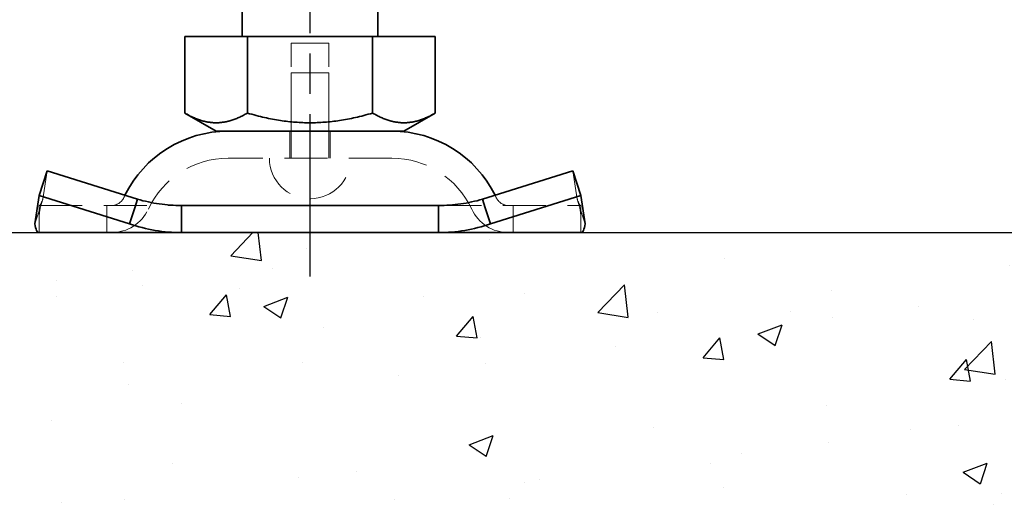
# Model space of a CAD drawing. Units: millimetres. Extents: x -506 to 3317, y 2103 to 5312.
# Drawn here: x 1559 to 1631, y 4919 to 4956 of the extents above; entities that cross this region are included whole.
import ezdxf

# ---------------------------------------------------------------- set-up
doc = ezdxf.new("R2010")
doc.units = ezdxf.units.MM
doc.linetypes.add('AM_ISO08W050', pattern=[18, 12, -1.5, 3, -1.5])
doc.linetypes.add('VERDECKT2', pattern=[4.7625, 3.175, -1.5875])
for name, color, linetype, lineweight in [('AM_7', 4, 'AM_ISO08W050', 25), ('Hidden (ISO)', 4, 'VERDECKT2', 5), ('Visible (ISO)', 7, 'Continuous', 35)]:
    doc.layers.add(name, color=color, linetype=linetype, lineweight=lineweight)

# ---------------------------------------------------------------- blocks, each defined once
blk = doc.blocks.new('Schrauben')
at = {"layer": 'AM_7'}
blk.add_line((3477.657, 4839.968), (3477.657, 4929.719), dxfattribs=at)
at = {"layer": 'Hidden (ISO)'}
for p, q in [((3476.257, 4857.219), (3479.057, 4857.219)), ((3476.257, 4850.719), (3476.257, 4857.219)), ((3479.057, 4850.719), (3479.057, 4857.219)), ((3476.257, 4855.019), (3479.057, 4855.019)), ((3476.257, 4848.719), (3476.257, 4855.019)), ((3479.057, 4848.719), (3479.057, 4855.019)), ((3476.157, 4850.719), (3476.157, 4848.719)), ((3479.157, 4850.719), (3479.157, 4848.719)), ((3483.704, 4848.719), (3471.61, 4848.719)), ((3457.919, 4845.688), (3458.246, 4847.779)), ((3497.068, 4847.779), (3497.396, 4845.688)), ((3457.657, 4845.219), (3468.168, 4845.219)), ((3457.657, 4844.529), (3457.657, 4845.219)), ((3457.919, 4845.688), (3457.712, 4845.062)), ((3462.657, 4843.219), (3462.657, 4845.219)), ((3487.146, 4845.219), (3497.657, 4845.219)), ((3492.657, 4843.219), (3492.657, 4845.219)), ((3497.602, 4845.062), (3497.396, 4845.688)), ((3497.657, 4845.219), (3497.657, 4844.529)), ((3457.712, 4845.062), (3457.321, 4843.875)), ((3457.657, 4843.219), (3457.657, 4844.529)), ((3497.993, 4843.875), (3497.602, 4845.062)), ((3497.657, 4844.529), (3497.657, 4843.219))]:
    blk.add_line(p, q, dxfattribs=at)
for centre, radius, start, end in [((3471.61, 4842.219), 6.5, 90, 155.09894), ((3477.657, 4848.719), 3, 180, 0), ((3483.704, 4842.219), 6.5, 24.90106, 90), ((3471.61, 4842.219), 8.5, 153.74251, 155.09894), ((3483.704, 4842.219), 8.5, 24.90106, 26.25749), ((3462.993, 4846.219), 1, 270, 335.09894), ((3492.321, 4846.219), 1, 204.90106, 270), ((3462.993, 4846.219), 3, 270, 335.09894), ((3492.321, 4846.219), 3, 204.90106, 270)]:
    blk.add_arc(centre, radius, start, end, dxfattribs=at)
for points, knots in [([(3457.657, 4845.219), (3457.693, 4845.219), (3457.728, 4845.259), (3457.811, 4845.416), (3457.859, 4845.534), (3457.919, 4845.688)], [0, 0, 0, 0, 0.1654182, 0.1654182, 0.3308364, 0.3308364, 0.3308364, 0.3308364]), ([(3457.872, 4845.545), (3457.761, 4845.21), (3457.705, 4844.938), (3457.657, 4844.61), (3457.657, 4844.529), (3457.657, 4844.529)], [0, 0, 0, 0, 0.1856918, 0.1856918, 0.3497086, 0.3497086, 0.3497086, 0.3497086]), ([(3497.396, 4845.688), (3497.455, 4845.534), (3497.503, 4845.416), (3497.586, 4845.259), (3497.622, 4845.219), (3497.657, 4845.219)], [0, 0, 0, 0, 0.1654182, 0.1654182, 0.3308364, 0.3308364, 0.3308364, 0.3308364]), ([(3497.657, 4844.529), (3497.657, 4844.529), (3497.657, 4844.634), (3497.595, 4845.004), (3497.54, 4845.25), (3497.443, 4845.545)], [0, 0, 0, 0, 0.1862332, 0.1862332, 0.349707, 0.349707, 0.349707, 0.349707])]:
    blk.add_open_spline(points, degree=3, knots=knots, dxfattribs=at)
at = {"layer": 'Visible (ISO)'}
for p, q in [((3472.657, 4857.719), (3472.657, 4924.719)), ((3482.657, 4857.719), (3482.657, 4924.719)), ((3468.407, 4857.719), (3473.032, 4857.719)), ((3468.407, 4857.719), (3468.407, 4852.054)), ((3473.032, 4857.719), (3482.282, 4857.719)), ((3473.032, 4857.719), (3473.032, 4852.054)), ((3482.282, 4857.719), (3482.282, 4852.054)), ((3482.282, 4857.719), (3486.907, 4857.719)), ((3486.907, 4857.719), (3486.907, 4852.054)), ((3470.72, 4850.719), (3468.407, 4852.054)), ((3484.595, 4850.719), (3486.907, 4852.054)), ((3470.72, 4850.719), (3484.595, 4850.719)), ((3458.246, 4847.779), (3457.649, 4845.967)), ((3458.246, 4847.779), (3464.919, 4845.688)), ((3490.396, 4845.688), (3497.068, 4847.779)), ((3497.068, 4847.779), (3497.666, 4845.967)), ((3457.321, 4843.875), (3457.649, 4845.967)), ((3457.649, 4845.967), (3464.321, 4843.875)), ((3490.993, 4843.875), (3497.666, 4845.967)), ((3497.666, 4845.967), (3497.993, 4843.875)), ((3464.712, 4845.062), (3464.919, 4845.688)), ((3468.168, 4845.219), (3468.168, 4844.529)), ((3468.168, 4845.219), (3487.146, 4845.219)), ((3487.146, 4844.529), (3487.146, 4845.219)), ((3490.396, 4845.688), (3490.602, 4845.062)), ((3464.321, 4843.875), (3464.712, 4845.062)), ((3468.168, 4844.529), (3468.168, 4843.219)), ((3487.146, 4843.219), (3487.146, 4844.529)), ((3490.602, 4845.062), (3490.993, 4843.875)), ((3468.168, 4843.219), (3457.657, 4843.219)), ((3468.168, 4843.219), (3487.146, 4843.219)), ((3497.657, 4843.219), (3487.146, 4843.219))]:
    blk.add_line(p, q, dxfattribs=at)
for centre, start, end in [((3471.61, 4842.219), 90, 153.74251), ((3483.704, 4842.219), 26.25749, 90)]:
    blk.add_arc(centre, 8.5, start, end, dxfattribs=at)
for points in [[(3468.407, 4852.054), (3470.72, 4850.719), (3473.032, 4852.054)], [(3473.032, 4852.054), (3477.657, 4850.719), (3482.282, 4852.054)], [(3482.282, 4852.054), (3484.595, 4850.719), (3486.907, 4852.054)]]:
    blk.add_rational_spline(points, [1.16127596677, 1.34092598403, 1.16127596677], degree=2, dxfattribs=at)
for points, knots in [([(3464.919, 4845.688), (3465.445, 4845.534), (3465.981, 4845.416), (3467.069, 4845.259), (3467.618, 4845.219), (3468.168, 4845.219)], [0, 0, 0, 0, 0.1654182, 0.1654182, 0.3308364, 0.3308364, 0.3308364, 0.3308364]), ([(3487.146, 4845.219), (3487.696, 4845.219), (3488.245, 4845.259), (3489.333, 4845.416), (3489.87, 4845.534), (3490.396, 4845.688)], [0, 0, 0, 0, 0.1654182, 0.1654182, 0.3308364, 0.3308364, 0.3308364, 0.3308364]), ([(3457.321, 4843.875), (3457.355, 4843.66), (3457.405, 4843.495), (3457.522, 4843.275), (3457.59, 4843.219), (3457.657, 4843.219)], [0, 0, 0, 0, 0.197, 0.197, 0.394, 0.394, 0.394, 0.394]), ([(3468.168, 4843.219), (3467.515, 4843.219), (3466.864, 4843.275), (3465.574, 4843.495), (3464.94, 4843.66), (3464.321, 4843.875)], [0, 0, 0, 0, 0.197, 0.197, 0.394, 0.394, 0.394, 0.394]), ([(3490.993, 4843.875), (3490.374, 4843.66), (3489.74, 4843.495), (3488.45, 4843.275), (3487.799, 4843.219), (3487.146, 4843.219)], [0, 0, 0, 0, 0.197, 0.197, 0.394, 0.394, 0.394, 0.394]), ([(3497.657, 4843.219), (3497.725, 4843.219), (3497.792, 4843.275), (3497.91, 4843.495), (3497.96, 4843.66), (3497.993, 4843.875)], [0, 0, 0, 0, 0.197, 0.197, 0.394, 0.394, 0.394, 0.394])]:
    blk.add_open_spline(points, degree=3, knots=knots, dxfattribs=at)

msp = doc.modelspace()

# ---------------------------------------------------------------- hatches: boundary and pattern name
h = msp.add_hatch()
h.set_pattern_fill('AR-CONC', color=256, scale=0.1)
h.set_pattern_definition([(50, (1384.214, -68.676), (18.218467, -1.59391), [1.905, -20.955]), (355, (1384.214, -68.676), (-3.52434, 19.105685), [1.524, -16.76406]), (100.45144, (1385.732, -68.81), (14.694125, 17.511775), [1.619, -17.809024]), (46.1842, (1384.214, -63.596), (27.1079, -4.20423), [2.8575, -31.4325]), (96.63556, (1386.473, -63.947), (23.74041, 24.74261), [2.4285, -26.71356]), (351.18415, (1384.214, -63.596), (23.74041, 24.74261), [2.286, -25.14597]), (21, (1386.754, -64.866), (15.16144, -10.22652), [1.905, -20.955]), (326, (1386.754, -64.866), (6.1802, 18.4188), [1.524, -16.764]), (71.45144, (1388.017, -65.719), (21.34164, 8.192277), [1.619, -17.808994]), (37.5, (1384.2136, -68.6764), (0.30886, 8.455504), [0, -16.5608, 0, -17.018, 0, -16.8275]), (7.5, (1384.214, -68.676), (6.681966, 10.018057), [0, -9.7028, 0, -16.1798, 0, -6.4135]), (327.5, (1378.5494, -68.6764), (13.5590595, -0.572874), [0, -6.35, 0, -19.812, 0, -26.289]), (317.5, (1376.009, -68.676), (14.812918, 2.54265), [0, -8.255, 0, -13.1572, 0, -18.669])])
h.paths.add_polyline_path([(1853.157, 4939.793), (1520.397, 4939.793), (1520.397, 4919.488), (1853.157, 4919.488)])

# ---------------------------------------------------------------- linework, layer by layer
msp.add_line((1520.397, 4939.793), (1853.157, 4939.793))

# ---------------------------------------------------------------- block references
msp.add_blockref('Schrauben', (-1897.491, 96.574))

doc.saveas('drawing.dxf')
